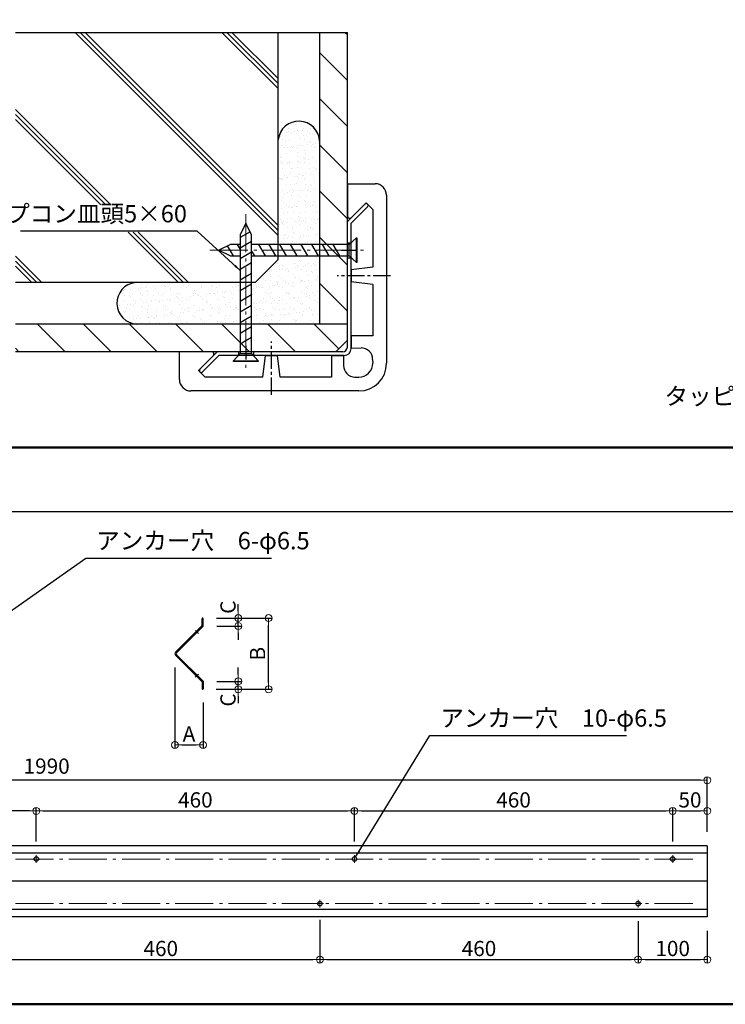
# Model space of a CAD drawing. Extents: x 30 to 1230, y 30 to 861.
# Drawn here: x 437 to 743, y 30 to 457 of the extents above; entities that cross this region are included whole.
import ezdxf

# ---------------------------------------------------------------- set-up
doc = ezdxf.new("R2010")
doc.units = 0
doc.header["$LTSCALE"] = 10
doc.linetypes.add('CENTER', pattern=[12, 5, -0.8, 0.4, -0.8, 5])
doc.linetypes.add('CENTER2', pattern=[1.125, 0.75, -0.125, 0.125, -0.125])
doc.layers.get('0').update_dxf_attribs({"linetype": 'CONTINUOUS'})
doc.layers.get('DEFPOINTS').update_dxf_attribs({"linetype": 'CONTINUOUS'})
for name, color, linetype in [('1', 3, 'CONTINUOUS'), ('2', 4, 'CONTINUOUS'), ('4', 6, 'CONTINUOUS'), ('7', 9, 'CONTINUOUS'), ('SUNPO', 7, 'CONTINUOUS'), ('zumenwaku', 190, 'CONTINUOUS')]:
    doc.layers.add(name, color=color, linetype=linetype)
doc.layers.add('center', color=5, linetype='CENTER', lineweight=18)
doc.layers.add('sunpou', color=7, linetype='CONTINUOUS', lineweight=18)
doc.styles.get("Standard").update_dxf_attribs({"font": 'simplex.shx', "width": 0.8, "bigfont": 'bigfont.shx'})
doc.dimstyles.new('一般寸法（1：3）', dxfattribs={"dimscale": 3, "dimtxt": 2.2, "dimasz": 1, "dimexe": 0.5, "dimexo": 2, "dimgap": 0.5, "dimtad": 1, "dimdec": 0, "dimzin": 9, "dimdsep": 46, "dimtxsty": 'Standard', "dimblk1": 'ORIGIN', "dimblk2": 'ORIGIN', "dimsah": 1, "dimcen": 1, "dimclrd": 11, "dimclre": 11, "dimclrt": 2, "dimadec": 0, "dimazin": 2, "dimtfac": 1, "dimtdec": 0, "dimtmove": 2, "dimatfit": 3, "dimfxl": 0, "dimtolj": 1, "dimtzin": 9, "dimarcsym": 0})

# ---------------------------------------------------------------- blocks, each defined once
blk = doc.blocks.new('_ORIGIN')
at = {"color": 0, "linetype": 'ByBlock'}
blk.add_line((0, 0), (-1, 0), dxfattribs=at)
blk.add_circle((0, 0), 0.5, dxfattribs=at)
blk = doc.blocks.new('*D43')
at = {"layer": 'DEFPOINTS', "color": 0, "linetype": 'Continuous', "ltscale": 0.34}
for p in [(138.18, 127.14), (138.18, 98.75), (735.18, 98.75)]:
    blk.add_point(p, dxfattribs=at)
at = {"layer": 'sunpou', "color": 11, "linetype": 'Continuous', "lineweight": -2, "ltscale": 0.34}
for p, q in [((138.18, 104.75), (138.18, 128.64)), ((735.18, 104.75), (735.18, 128.64)), ((732.18, 127.14), (141.18, 127.14))]:
    blk.add_line(p, q, dxfattribs=at)
at = {"layer": 'sunpou', "color": 11, "linetype": 'Continuous', "lineweight": -2, "ltscale": 0.34, "xscale": 3, "yscale": 3, "zscale": 3, "rotation": 180}
blk.add_blockref('_ORIGIN', (138.18, 127.14), dxfattribs=at)
at = {"layer": 'sunpou', "color": 11, "linetype": 'Continuous', "lineweight": -2, "ltscale": 0.34, "xscale": 3, "yscale": 3, "zscale": 3}
blk.add_blockref('_ORIGIN', (735.18, 127.14), dxfattribs=at)
at = {"layer": 'sunpou', "color": 2, "linetype": 'Continuous', "ltscale": 0.34, "insert": (448.68, 133.27), "char_height": 6.6, "attachment_point": 5}
blk.add_mtext('\\A1;1990', dxfattribs=at)
blk = doc.blocks.new('*D44')
at = {"layer": 'DEFPOINTS', "color": 0, "linetype": 'Continuous', "ltscale": 0.34}
for p in [(306.18, 113.82), (306.18, 94.64), (444.18, 94.64)]:
    blk.add_point(p, dxfattribs=at)
at = {"layer": 'sunpou', "color": 11, "linetype": 'Continuous', "lineweight": -2, "ltscale": 0.34}
for p, q in [((306.18, 100.64), (306.18, 115.32)), ((444.18, 100.64), (444.18, 115.32)), ((441.18, 113.82), (309.18, 113.82))]:
    blk.add_line(p, q, dxfattribs=at)
at = {"layer": 'sunpou', "color": 11, "linetype": 'Continuous', "lineweight": -2, "ltscale": 0.34, "xscale": 3, "yscale": 3, "zscale": 3, "rotation": 180}
blk.add_blockref('_ORIGIN', (306.18, 113.82), dxfattribs=at)
at = {"layer": 'sunpou', "color": 11, "linetype": 'Continuous', "lineweight": -2, "ltscale": 0.34, "xscale": 3, "yscale": 3, "zscale": 3}
blk.add_blockref('_ORIGIN', (444.18, 113.82), dxfattribs=at)
at = {"layer": 'sunpou', "color": 2, "linetype": 'Continuous', "ltscale": 0.34, "insert": (375.18, 118.62), "char_height": 6.6, "attachment_point": 5}
blk.add_mtext('\\A1;460', dxfattribs=at)
blk = doc.blocks.new('*D50')
at = {"layer": 'DEFPOINTS', "color": 0, "linetype": 'Continuous', "ltscale": 0.34}
for p in [(567.18, 72), (705.18, 72), (705.18, 49.4)]:
    blk.add_point(p, dxfattribs=at)
at = {"layer": 'sunpou', "color": 11, "linetype": 'Continuous', "lineweight": -2, "ltscale": 0.34}
for p, q in [((567.18, 66), (567.18, 47.9)), ((705.18, 66), (705.18, 47.9)), ((570.18, 49.4), (702.18, 49.4))]:
    blk.add_line(p, q, dxfattribs=at)
at = {"layer": 'sunpou', "color": 11, "linetype": 'Continuous', "lineweight": -2, "ltscale": 0.34, "xscale": 3, "yscale": 3, "zscale": 3, "rotation": 180}
blk.add_blockref('_ORIGIN', (567.18, 49.4), dxfattribs=at)
at = {"layer": 'sunpou', "color": 11, "linetype": 'Continuous', "lineweight": -2, "ltscale": 0.34, "xscale": 3, "yscale": 3, "zscale": 3}
blk.add_blockref('_ORIGIN', (705.18, 49.4), dxfattribs=at)
at = {"layer": 'sunpou', "color": 2, "linetype": 'Continuous', "ltscale": 0.34, "insert": (636.18, 54.2), "char_height": 6.6, "attachment_point": 5}
blk.add_mtext('\\A1;460', dxfattribs=at)
blk = doc.blocks.new('*D51')
at = {"layer": 'DEFPOINTS', "color": 0, "linetype": 'Continuous', "ltscale": 0.34}
for p in [(705.18, 72), (735.18, 67.89), (735.18, 49.4)]:
    blk.add_point(p, dxfattribs=at)
at = {"layer": 'sunpou', "color": 11, "linetype": 'Continuous', "lineweight": -2, "ltscale": 0.34}
for p, q in [((705.18, 66), (705.18, 47.9)), ((735.18, 61.89), (735.18, 47.9)), ((708.18, 49.4), (732.18, 49.4))]:
    blk.add_line(p, q, dxfattribs=at)
at = {"layer": 'sunpou', "color": 11, "linetype": 'Continuous', "lineweight": -2, "ltscale": 0.34, "xscale": 3, "yscale": 3, "zscale": 3, "rotation": 180}
blk.add_blockref('_ORIGIN', (705.18, 49.4), dxfattribs=at)
at = {"layer": 'sunpou', "color": 11, "linetype": 'Continuous', "lineweight": -2, "ltscale": 0.34, "xscale": 3, "yscale": 3, "zscale": 3}
blk.add_blockref('_ORIGIN', (735.18, 49.4), dxfattribs=at)
at = {"layer": 'sunpou', "color": 2, "linetype": 'Continuous', "ltscale": 0.34, "insert": (720.18, 54.2), "char_height": 6.6, "attachment_point": 5}
blk.add_mtext('\\A1;100', dxfattribs=at)
blk = doc.blocks.new('*D52')
at = {"layer": 'DEFPOINTS', "color": 0, "linetype": 'Continuous', "ltscale": 0.34}
for p in [(582.18, 113.82), (444.18, 94.64), (582.18, 94.64)]:
    blk.add_point(p, dxfattribs=at)
at = {"layer": 'sunpou', "color": 11, "linetype": 'Continuous', "lineweight": -2, "ltscale": 0.34}
for p, q in [((444.18, 100.64), (444.18, 115.32)), ((582.18, 100.64), (582.18, 115.32)), ((447.18, 113.82), (579.18, 113.82))]:
    blk.add_line(p, q, dxfattribs=at)
at = {"layer": 'sunpou', "color": 11, "linetype": 'Continuous', "lineweight": -2, "ltscale": 0.34, "xscale": 3, "yscale": 3, "zscale": 3, "rotation": 180}
blk.add_blockref('_ORIGIN', (444.18, 113.82), dxfattribs=at)
at = {"layer": 'sunpou', "color": 11, "linetype": 'Continuous', "lineweight": -2, "ltscale": 0.34, "xscale": 3, "yscale": 3, "zscale": 3}
blk.add_blockref('_ORIGIN', (582.18, 113.82), dxfattribs=at)
at = {"layer": 'sunpou', "color": 2, "linetype": 'Continuous', "ltscale": 0.34, "insert": (513.18, 118.62), "char_height": 6.6, "attachment_point": 5}
blk.add_mtext('\\A1;460', dxfattribs=at)
blk = doc.blocks.new('*D53')
at = {"layer": 'DEFPOINTS', "color": 0, "linetype": 'Continuous', "ltscale": 0.34}
for p in [(720.18, 113.82), (582.18, 94.64), (720.18, 94.64)]:
    blk.add_point(p, dxfattribs=at)
at = {"layer": 'sunpou', "color": 11, "linetype": 'Continuous', "lineweight": -2, "ltscale": 0.34}
for p, q in [((582.18, 100.64), (582.18, 115.32)), ((720.18, 100.64), (720.18, 115.32)), ((585.18, 113.82), (717.18, 113.82))]:
    blk.add_line(p, q, dxfattribs=at)
at = {"layer": 'sunpou', "color": 11, "linetype": 'Continuous', "lineweight": -2, "ltscale": 0.34, "xscale": 3, "yscale": 3, "zscale": 3, "rotation": 180}
blk.add_blockref('_ORIGIN', (582.18, 113.82), dxfattribs=at)
at = {"layer": 'sunpou', "color": 11, "linetype": 'Continuous', "lineweight": -2, "ltscale": 0.34, "xscale": 3, "yscale": 3, "zscale": 3}
blk.add_blockref('_ORIGIN', (720.18, 113.82), dxfattribs=at)
at = {"layer": 'sunpou', "color": 2, "linetype": 'Continuous', "ltscale": 0.34, "insert": (651.18, 118.62), "char_height": 6.6, "attachment_point": 5}
blk.add_mtext('\\A1;460', dxfattribs=at)
blk = doc.blocks.new('*D54')
at = {"layer": 'DEFPOINTS', "color": 0, "linetype": 'Continuous', "ltscale": 0.34}
for p in [(735.18, 113.82), (735.18, 98.75), (720.18, 94.64)]:
    blk.add_point(p, dxfattribs=at)
at = {"layer": 'sunpou', "color": 11, "linetype": 'Continuous', "lineweight": -2, "ltscale": 0.34}
for p, q in [((720.18, 100.64), (720.18, 115.32)), ((735.18, 104.75), (735.18, 115.32)), ((723.18, 113.82), (732.18, 113.82))]:
    blk.add_line(p, q, dxfattribs=at)
at = {"layer": 'sunpou', "color": 11, "linetype": 'Continuous', "lineweight": -2, "ltscale": 0.34, "xscale": 3, "yscale": 3, "zscale": 3, "rotation": 180}
blk.add_blockref('_ORIGIN', (720.18, 113.82), dxfattribs=at)
at = {"layer": 'sunpou', "color": 11, "linetype": 'Continuous', "lineweight": -2, "ltscale": 0.34, "xscale": 3, "yscale": 3, "zscale": 3}
blk.add_blockref('_ORIGIN', (735.18, 113.82), dxfattribs=at)
at = {"layer": 'sunpou', "color": 2, "linetype": 'Continuous', "ltscale": 0.34, "insert": (727.68, 118.62), "char_height": 6.6, "attachment_point": 5}
blk.add_mtext('\\A1;50', dxfattribs=at)
blk = doc.blocks.new('*D55')
at = {"layer": 'DEFPOINTS', "color": 0, "linetype": 'Continuous', "ltscale": 0.34}
for p in [(567.19, 72.67), (429.18, 72), (567.19, 49.4)]:
    blk.add_point(p, dxfattribs=at)
at = {"layer": 'sunpou', "color": 11, "linetype": 'Continuous', "lineweight": -2, "ltscale": 0.34}
for p, q in [((429.18, 66), (429.18, 47.9)), ((567.19, 66.67), (567.19, 47.9)), ((432.18, 49.4), (564.19, 49.4))]:
    blk.add_line(p, q, dxfattribs=at)
at = {"layer": 'sunpou', "color": 11, "linetype": 'Continuous', "lineweight": -2, "ltscale": 0.34, "xscale": 3, "yscale": 3, "zscale": 3, "rotation": 180}
blk.add_blockref('_ORIGIN', (429.18, 49.4), dxfattribs=at)
at = {"layer": 'sunpou', "color": 11, "linetype": 'Continuous', "lineweight": -2, "ltscale": 0.34, "xscale": 3, "yscale": 3, "zscale": 3}
blk.add_blockref('_ORIGIN', (567.19, 49.4), dxfattribs=at)
at = {"layer": 'sunpou', "color": 2, "linetype": 'Continuous', "ltscale": 0.34, "insert": (498.18, 54.2), "char_height": 6.6, "attachment_point": 5}
blk.add_mtext('\\A1;460', dxfattribs=at)
blk = doc.blocks.new('*D56')
at = {"layer": 'DEFPOINTS', "color": 0, "linetype": 'Continuous', "ltscale": 0.33}
for p in [(516.31, 197.44), (531.8, 197.44), (516.56, 193.99)]:
    blk.add_point(p, dxfattribs=at)
at = {"layer": 'sunpou', "color": 11, "linetype": 'Continuous', "lineweight": -2, "ltscale": 0.33}
for p, q in [((531.8, 200.44), (531.8, 203.44)), ((522.31, 197.44), (533.3, 197.44)), ((531.8, 193.99), (531.8, 197.44)), ((522.56, 193.99), (533.3, 193.99)), ((531.8, 190.99), (531.8, 187.99))]:
    blk.add_line(p, q, dxfattribs=at)
at = {"layer": 'sunpou', "color": 11, "linetype": 'Continuous', "lineweight": -2, "ltscale": 0.33, "xscale": 3, "yscale": 3, "zscale": 3}
for p, rotation in [((531.8, 197.44), 270), ((531.8, 193.99), 90)]:
    blk.add_blockref('_ORIGIN', p, dxfattribs=dict(at, rotation=rotation))
at = {"layer": 'sunpou', "color": 2, "linetype": 'Continuous', "ltscale": 0.33, "insert": (527.33, 202.17), "char_height": 6.6, "attachment_point": 5, "rotation": 90}
blk.add_mtext('\\A1;C', dxfattribs=at)
blk = doc.blocks.new('*D57')
at = {"layer": 'DEFPOINTS', "color": 0, "linetype": 'Continuous', "ltscale": 0.33}
for p in [(516.27, 166.59), (516.56, 170.03), (531.8, 170.03)]:
    blk.add_point(p, dxfattribs=at)
at = {"layer": 'sunpou', "color": 11, "linetype": 'Continuous', "lineweight": -2, "ltscale": 0.33}
for p, q in [((531.8, 173.03), (531.8, 176.03)), ((522.27, 166.59), (533.3, 166.59)), ((522.56, 170.03), (533.3, 170.03)), ((531.8, 166.59), (531.8, 170.03)), ((531.8, 163.59), (531.8, 160.59))]:
    blk.add_line(p, q, dxfattribs=at)
at = {"layer": 'sunpou', "color": 11, "linetype": 'Continuous', "lineweight": -2, "ltscale": 0.33, "xscale": 3, "yscale": 3, "zscale": 3}
for p, rotation in [((531.8, 170.03), 270), ((531.8, 166.59), 90)]:
    blk.add_blockref('_ORIGIN', p, dxfattribs=dict(at, rotation=rotation))
at = {"layer": 'sunpou', "color": 2, "linetype": 'Continuous', "ltscale": 0.33, "insert": (527.33, 161.93), "char_height": 6.6, "attachment_point": 5, "rotation": 90}
blk.add_mtext('\\A1;C', dxfattribs=at)
blk = doc.blocks.new('*D58')
at = {"layer": 'DEFPOINTS', "color": 0, "linetype": 'Continuous', "ltscale": 0.33}
for p in [(516.31, 197.44), (544.95, 197.44), (516.27, 166.59)]:
    blk.add_point(p, dxfattribs=at)
at = {"layer": 'sunpou', "color": 11, "linetype": 'Continuous', "lineweight": -2, "ltscale": 0.33}
for p, q in [((522.31, 197.44), (546.45, 197.44)), ((544.95, 169.59), (544.95, 194.44)), ((522.27, 166.59), (546.45, 166.59))]:
    blk.add_line(p, q, dxfattribs=at)
at = {"layer": 'sunpou', "color": 11, "linetype": 'Continuous', "lineweight": -2, "ltscale": 0.33, "xscale": 3, "yscale": 3, "zscale": 3}
for p, rotation in [((544.95, 197.44), 90), ((544.95, 166.59), 270)]:
    blk.add_blockref('_ORIGIN', p, dxfattribs=dict(at, rotation=rotation))
at = {"layer": 'sunpou', "color": 2, "linetype": 'Continuous', "ltscale": 0.33, "insert": (540.15, 182.01), "char_height": 6.6, "attachment_point": 5, "rotation": 90}
blk.add_mtext('\\A1;B', dxfattribs=at)
blk = doc.blocks.new('*D59')
at = {"layer": 'DEFPOINTS', "color": 0, "linetype": 'Continuous', "ltscale": 0.33}
for p in [(504.29, 182.01), (516.55, 166.82), (516.55, 142.43)]:
    blk.add_point(p, dxfattribs=at)
at = {"layer": 'sunpou', "color": 11, "linetype": 'Continuous', "lineweight": -2, "ltscale": 0.33}
for p, q in [((504.29, 176.01), (504.29, 140.93)), ((516.55, 160.82), (516.55, 140.93)), ((507.29, 142.43), (513.55, 142.43))]:
    blk.add_line(p, q, dxfattribs=at)
at = {"layer": 'sunpou', "color": 11, "linetype": 'Continuous', "lineweight": -2, "ltscale": 0.33, "xscale": 3, "yscale": 3, "zscale": 3, "rotation": 180}
blk.add_blockref('_ORIGIN', (504.29, 142.43), dxfattribs=at)
at = {"layer": 'sunpou', "color": 11, "linetype": 'Continuous', "lineweight": -2, "ltscale": 0.33, "xscale": 3, "yscale": 3, "zscale": 3}
blk.add_blockref('_ORIGIN', (516.55, 142.43), dxfattribs=at)
at = {"layer": 'sunpou', "color": 2, "linetype": 'Continuous', "ltscale": 0.33, "insert": (510.42, 147.23), "char_height": 6.6, "attachment_point": 5}
blk.add_mtext('\\A1;A', dxfattribs=at)

msp = doc.modelspace()

# ---------------------------------------------------------------- hatches: boundary and pattern name
at = {"layer": '7', "linetype": 'Continuous', "lineweight": 9, "ltscale": 0.33}
h = msp.add_hatch(dxfattribs=at)
h.set_pattern_fill('JIS_RC_15', color=256, scale=3, angle=90, style=0)
h.set_pattern_definition([(135, (503.89, 408.513), (-31.82, -31.82), []), (135, (503.89, 410.688), (-31.82, -31.82), []), (135, (503.89, 412.863), (-31.82, -31.82), [])])
h.paths.add_polyline_path([(549.09, 451.4), (435.17, 451.4), (435.17, 342.95), (532.57, 342.95), (532.57, 354.47), (528.35, 354.47), (523.35, 356.97), (528.35, 359.47), (532.57, 359.47), (532.57, 363.64), (535.07, 368.64), (537.57, 363.64), (537.57, 359.47), (549.09, 359.47)])
h.paths.add_polyline_path([(549.09, 352.95), (549.09, 354.47), (537.57, 354.47), (537.57, 342.95), (539.09, 342.95)], flags=17)
h.paths.add_polyline_path([(435.42, 364.82), (511.4, 364.82), (509.53, 376.6), (435.17, 376.69)])
at = {"layer": '7', "linetype": 'Continuous', "ltscale": 0.33}
h = msp.add_hatch(dxfattribs=at)
h.set_pattern_fill('JIS_WOOD', color=256, scale=20, angle=90, style=0)
h.set_pattern_definition([(135, (493.094, 316.497), (-10, -10), [])])
h.paths.add_polyline_path([(532.57, 324.95), (435.17, 324.95), (435.17, 312.95), (532.57, 312.95)])
h.paths.add_polyline_path([(537.57, 319.8), (535.07, 318.35), (535.07, 312.95), (537.57, 312.95)])
h.paths.add_polyline_path([(535.07, 318.35), (532.57, 316.91), (532.57, 312.95), (535.07, 312.95)])
h.paths.add_polyline_path([(535.07, 322.97), (532.57, 321.53), (532.57, 316.91), (535.07, 318.35)])
h.paths.add_polyline_path([(537.57, 324.41), (535.07, 322.97), (535.07, 318.35), (537.57, 319.8)])
h.paths.add_polyline_path([(535.07, 324.95), (532.57, 324.95), (532.57, 321.53), (535.07, 322.97)])
h.paths.add_polyline_path([(537.57, 324.41), (537.57, 324.95), (535.07, 324.95), (535.07, 322.97)])
h.paths.add_polyline_path([(579.09, 324.95), (537.57, 324.95), (537.57, 312.95), (574.09, 312.95), (579.09, 317.95)])
h.paths.add_polyline_path([(579.09, 354.47), (567.09, 354.47), (567.09, 324.95), (579.09, 324.95)])
h.paths.add_polyline_path([(579.09, 356.97), (573.68, 356.97), (572.24, 354.47), (579.09, 354.47)])
h.paths.add_polyline_path([(573.68, 356.97), (569.06, 356.97), (567.62, 354.47), (572.24, 354.47)])
h.paths.add_polyline_path([(569.06, 356.97), (567.09, 356.97), (567.09, 354.47), (567.62, 354.47)])
h.paths.add_polyline_path([(570.51, 359.47), (567.09, 359.47), (567.09, 356.97), (569.06, 356.97)])
h.paths.add_polyline_path([(575.13, 359.47), (570.51, 359.47), (569.06, 356.97), (573.68, 356.97)])
h.paths.add_polyline_path([(579.09, 359.47), (575.13, 359.47), (573.68, 356.97), (579.09, 356.97)])
h.paths.add_polyline_path([(579.09, 451.4), (567.09, 451.4), (567.09, 359.47), (579.09, 359.47)])
at = {"layer": 'sunpou', "linetype": 'Continuous', "ltscale": 0.34}
h = msp.add_hatch(dxfattribs=at)
h.set_pattern_fill('AR-SAND', color=256, scale=0.1, style=0)
h.paths.add_polyline_path([(567.09, 404.23, 0.925358), (549.09, 404.91), (549.09, 359.47), (567.09, 359.47)])
h.paths.add_polyline_path([(567.09, 354.47), (549.09, 354.47), (549.09, 352.95), (539.09, 342.95), (537.57, 342.95), (537.57, 324.95), (567.09, 324.95)])
h.paths.add_polyline_path([(532.57, 342.95), (487.13, 342.95, 0.925358), (487.8, 324.95), (532.57, 324.95)])

# ---------------------------------------------------------------- linework, layer by layer
at = {"color": 5, "linetype": 'CENTER2'}
for p, q in [((576.59, 356.97), (583.19, 356.97)), ((597.79, 345.79), (574.71, 345.79)), ((546.24, 294.24), (546.24, 317.32)), ((535.07, 315.45), (535.07, 309.51)), ((514.47, 190.82), (513.21, 192.08)), ((514.47, 173.2), (513.07, 171.8))]:
    msp.add_line(p, q, dxfattribs=at)
at = {"layer": '1', "linetype": 'Continuous', "ltscale": 0.33}
for p, q in [((579.09, 385.79), (591.09, 385.79)), ((579.09, 385.79), (579.09, 371.79)), ((596.09, 380.79), (596.09, 307.95)), ((590.09, 374.64), (587.29, 377.48)), ((590.09, 374.64), (590.09, 349.54)), ((590.09, 349.54), (580.69, 348.39)), ((580.69, 348.39), (580.69, 343.19)), ((590.09, 342.04), (580.69, 343.19)), ((590.09, 342.04), (590.09, 319.79)), ((590.09, 319.79), (580.69, 319.79)), ((580.69, 319.79), (580.69, 314.57)), ((506.24, 300.95), (506.24, 312.95)), ((520.24, 312.95), (506.24, 312.95)), ((580.69, 314.54), (585.03, 314.58)), ((542.49, 301.95), (543.64, 311.35)), ((543.64, 311.35), (548.84, 311.35)), ((549.99, 301.95), (548.84, 311.35)), ((572.24, 311.35), (572.24, 301.95)), ((572.24, 311.35), (577.47, 311.35)), ((577.49, 311.35), (577.46, 307.01)), ((590.07, 309.62), (590.08, 308)), ((517.4, 301.95), (514.56, 304.74)), ((542.49, 301.95), (517.4, 301.95)), ((572.24, 301.95), (549.99, 301.95)), ((582.41, 301.96), (584.03, 301.95)), ((584.09, 295.95), (511.24, 295.95)), ((511.78, 189.87), (510.68, 188.77)), ((505.71, 183.8), (504.6, 182.69)), ((505.71, 180.22), (504.6, 181.33)), ((511.78, 174.15), (510.68, 175.26))]:
    msp.add_line(p, q, dxfattribs=at)
for centre, radius, start, end in [((591.09, 380.79), 5, 0, 90), ((580.09, 371.79), 1, 180, 314.5), ((520.24, 311.95), 1, 315.5, 90), ((585.07, 309.58), 5, 0.5, 90.5), ((584.09, 307.95), 6, 269.5, 0.5), ((584.09, 307.95), 12, 270, 0), ((582.46, 306.96), 5, 179.5, 269.5), ((511.24, 300.95), 5, 180, 270)]:
    msp.add_arc(centre, radius, start, end, dxfattribs=at)
at = {"layer": '2'}
for p, q in [((579.23, 369.56), (587.29, 377.48)), ((580.69, 368.74), (587.84, 375.77)), ((579.09, 314.95), (579.09, 369.2)), ((580.69, 314.35), (580.69, 368.74)), ((579.09, 360.22), (580.69, 360.22)), ((579.09, 353.72), (580.69, 353.72)), ((522.48, 312.8), (514.56, 304.74)), ((577.09, 312.95), (522.83, 312.95)), ((531.82, 312.95), (531.82, 311.35)), ((538.32, 312.95), (538.32, 311.35)), ((523.3, 311.35), (516.26, 304.19)), ((577.69, 311.35), (523.3, 311.35)), ((516.09, 194.18), (516.07, 197.2)), ((516.58, 194.05), (516.55, 197.2)), ((504.56, 182.65), (516.09, 194.18)), ((505.02, 182.43), (516.53, 193.94)), ((514.63, 192.04), (514.29, 192.38)), ((513.25, 190.66), (512.91, 191)), ((504.56, 181.37), (516.09, 169.84)), ((505.02, 181.59), (516.53, 170.08)), ((513.25, 173.36), (512.91, 173.02)), ((514.63, 171.98), (514.29, 171.64)), ((516.09, 169.84), (516.07, 166.82)), ((516.58, 169.97), (516.55, 166.82))]:
    msp.add_line(p, q, dxfattribs=at)
at = {"layer": '2', "linetype": 'Continuous', "ltscale": 0.34}
for p, q in [((735.18, 98.75), (138.18, 98.75)), ((735.18, 98.75), (735.18, 67.89)), ((735.18, 95.5), (138.18, 95.5)), ((735.18, 83.32), (138.18, 83.32)), ((735.18, 71.15), (138.18, 71.15)), ((735.18, 67.89), (138.18, 67.89))]:
    msp.add_line(p, q, dxfattribs=at)
for centre in [(444.18, 93), (582.18, 93), (720.18, 93), (567.18, 73.65), (705.18, 73.65)]:
    msp.add_circle(centre, 0.975, dxfattribs=at)
at = {"layer": '2'}
for centre, radius, start, end in [((587.28, 376.35), 0.8, 314.5, 134.5), ((579.59, 369.2), 0.5, 134.5, 180), ((522.83, 312.45), 0.5, 90, 135.5), ((577.09, 314.95), 2, 270, 360), ((577.69, 314.35), 3, 270, 0), ((515.69, 304.75), 0.8, 135.5, 315.5), ((516.31, 197.2), 0.24, 0.5, 180.5), ((516.43, 194.05), 0.15, 315, 0.5), ((505.19, 182.01), 0.9, 135, 225), ((505.45, 182.01), 0.6, 135, 225), ((516.31, 166.82), 0.24, 179.5, 359.5), ((516.43, 169.97), 0.15, 359.5, 45)]:
    msp.add_arc(centre, radius, start, end, dxfattribs=at)
at = {"layer": '4', "ltscale": 0.33}
for p, q in [((535.07, 368.64), (532.57, 363.64)), ((537.57, 363.64), (535.07, 368.64)), ((536.9, 364.97), (532.57, 362.47)), ((532.57, 363.64), (532.57, 312.15)), ((537.57, 312.15), (537.57, 363.64)), ((528.35, 359.47), (523.35, 356.97)), ((527.02, 358.8), (529.52, 354.47)), ((532.57, 359.47), (528.35, 359.47)), ((531.25, 359.47), (532.57, 357.19)), ((537.57, 360.74), (532.57, 357.85)), ((579.84, 359.47), (537.57, 359.47)), ((540.49, 359.47), (543.38, 354.47)), ((545.11, 359.47), (548, 354.47)), ((549.73, 359.47), (552.62, 354.47)), ((554.35, 359.47), (557.24, 354.47)), ((558.97, 359.47), (561.86, 354.47)), ((563.59, 359.47), (566.48, 354.47)), ((568.21, 359.47), (571.09, 354.47)), ((572.83, 359.47), (575.71, 354.47)), ((582.99, 362.27), (579.84, 359.47)), ((579.84, 354.47), (579.84, 359.47)), ((582.99, 362.27), (583.24, 362.27)), ((582.99, 351.67), (582.99, 362.27)), ((583.24, 362.27), (583.24, 351.67)), ((523.35, 356.97), (528.35, 354.47)), ((528.35, 354.47), (532.57, 354.47)), ((537.57, 356.12), (532.57, 353.23)), ((537.57, 356.53), (538.76, 354.47)), ((537.57, 354.47), (579.84, 354.47)), ((579.84, 354.47), (582.99, 351.67)), ((537.57, 351.5), (532.57, 348.61)), ((583.24, 351.67), (582.99, 351.67)), ((537.57, 346.88), (532.57, 343.99)), ((537.57, 342.26), (532.57, 339.37)), ((537.57, 337.64), (532.57, 334.75)), ((537.57, 333.02), (532.57, 330.13)), ((537.57, 328.4), (532.57, 325.51)), ((537.57, 323.78), (532.57, 320.9)), ((537.57, 319.16), (532.57, 316.28)), ((532.57, 312.15), (529.77, 309)), ((532.57, 312.15), (537.57, 312.15)), ((540.37, 309), (537.57, 312.15)), ((529.77, 308.75), (529.77, 309)), ((529.77, 309), (540.37, 309)), ((540.37, 308.75), (529.77, 308.75)), ((540.37, 309), (540.37, 308.75))]:
    msp.add_line(p, q, dxfattribs=at)
at = {"layer": '7', "linetype": 'Continuous', "ltscale": 0.33}
for p, q in [((549.09, 352.95), (549.09, 451.4)), ((567.09, 324.95), (567.09, 451.4)), ((579.09, 317.95), (579.09, 451.4)), ((549.09, 352.95), (539.09, 342.95)), ((539.09, 342.95), (435.17, 342.95)), ((579.09, 324.95), (435.17, 324.95)), ((579.09, 317.95), (574.09, 312.95)), ((574.09, 312.95), (579.09, 317.95)), ((574.09, 312.95), (435.17, 312.95))]:
    msp.add_line(p, q, dxfattribs=at)
for centre, start, end in [((558.06, 403.87), 2.295, 173.4145), ((488.16, 333.98), 96.5855, 267.705)]:
    msp.add_arc(centre, 9.03, start, end, dxfattribs=at)
at = {"layer": 'center', "linetype": 'CENTER', "ltscale": 0.33}
for p, q in [((535.07, 372.57), (535.07, 305.57)), ((519.42, 356.97), (586.42, 356.97)), ((728.87, 93), (148.13, 93)), ((728.87, 73.65), (148.13, 73.65))]:
    msp.add_line(p, q, dxfattribs=at)
at = {"layer": 'center', "linetype": 'Continuous', "ltscale": 0.34}
for p, q in [((444.18, 94.64), (444.18, 91.36)), ((582.18, 94.64), (582.18, 91.36)), ((720.18, 94.64), (720.18, 91.36)), ((442.54, 93), (445.82, 93)), ((580.54, 93), (583.82, 93)), ((718.54, 93), (721.82, 93)), ((565.54, 73.65), (568.82, 73.65)), ((567.18, 75.29), (567.18, 72)), ((703.54, 73.65), (706.82, 73.65)), ((705.18, 75.29), (705.18, 72))]:
    msp.add_line(p, q, dxfattribs=at)
at = {"layer": 'DEFPOINTS', "ltscale": 0.34}
msp.add_line((435.17, 451.4), (579.09, 451.4), dxfattribs=at)
at = {"layer": 'zumenwaku', "linetype": 'Continuous', "lineweight": 50, "ltscale": 0.33}
for p, q in [((1017, 271.44), (30, 271.44)), ((1017, 30), (30, 30))]:
    msp.add_line(p, q, dxfattribs=at)
at = {"layer": 'zumenwaku', "linetype": 'Continuous', "ltscale": 0.33}
msp.add_line((30.6, 243.65), (1017, 243.65), dxfattribs=at)
at = {"layer": 'zumenwaku', "linetype": 'Continuous', "lineweight": 50, "ltscale": 0.33}
msp.add_lwpolyline([(30, 30), (1230, 30), (1230, 861), (30, 861)], close=True, dxfattribs=at)

# ---------------------------------------------------------------- texts
at = {"layer": 'SUNPO', "color": 2, "linetype": 'Continuous', "ltscale": 0.34, "char_height": 7.5}
for s, insert, attachment_point in [('タップコン皿頭5×60', (509.53, 366.69), 9), ('タッピングビス皿頭5×50', (835.97, 287.59), 9), ('アンカー穴\u30006-φ6.5', (470.14, 224.93), 7), ('アンカー穴\u300010-φ6.5', (619.4, 148.02), 7)]:
    msp.add_mtext(s, dxfattribs=dict(at, insert=insert, attachment_point=attachment_point))

# ---------------------------------------------------------------- dimensions: what is measured, and where the dimension line sits
at = {"layer": 'sunpou', "linetype": 'Continuous', "ltscale": 0.33}
for base, p1, p2, picture, middle in [((531.8, 197.44), (516.56, 193.99), (516.31, 197.44), '*D56', (527.33, 202.17)), ((531.8, 170.03), (516.27, 166.59), (516.56, 170.03), '*D57', (527.33, 161.93))]:
    dim = msp.add_linear_dim(base=base, p1=p1, p2=p2, angle=90, text='C', dimstyle='一般寸法（1：3）', dxfattribs=at)
    dim.commit()
    dim.dimension.update_dxf_attribs({"geometry": picture, "text_midpoint": middle, "dimtype": 160})
for base, p1, p2, angle, text, picture, middle in [((544.95, 197.44), (516.27, 166.59), (516.31, 197.44), 90, 'B', '*D58', (540.15, 182.01)), ((516.55, 142.43), (504.29, 182.01), (516.55, 166.82), 180, 'A', '*D59', (510.42, 147.23))]:
    dim = msp.add_linear_dim(base=base, p1=p1, p2=p2, angle=angle, text=text, dimstyle='一般寸法（1：3）', dxfattribs=at)
    dim.commit()
    dim.dimension.update_dxf_attribs({"geometry": picture, "text_midpoint": middle})
at = {"layer": 'sunpou', "linetype": 'Continuous', "ltscale": 0.34}
dim = msp.add_linear_dim(base=(138.18, 127.14), p1=(735.18, 98.75), p2=(138.18, 98.75), dimstyle='一般寸法（1：3）', override={"dimlfac": 3.3333}, dxfattribs=at)
dim.commit()
dim.dimension.update_dxf_attribs({"geometry": '*D43', "text_midpoint": (448.68, 133.27), "dimtype": 160})
for base, p1, p2, picture, middle in [((306.18, 113.82), (444.18, 94.64), (306.18, 94.64), '*D44', (375.18, 118.62)), ((582.18, 113.82), (444.18, 94.64), (582.18, 94.64), '*D52', (513.18, 118.62)), ((720.18, 113.82), (582.18, 94.64), (720.18, 94.64), '*D53', (651.18, 118.62)), ((735.18, 113.82), (720.18, 94.64), (735.18, 98.75), '*D54', (727.68, 118.62)), ((567.19, 49.4), (429.18, 72), (567.19, 72.67), '*D55', (498.18, 54.2)), ((705.18, 49.4), (567.18, 72), (705.18, 72), '*D50', (636.18, 54.2)), ((735.18, 49.4), (705.18, 72), (735.18, 67.89), '*D51', (720.18, 54.2))]:
    dim = msp.add_linear_dim(base=base, p1=p1, p2=p2, dimstyle='一般寸法（1：3）', override={"dimlfac": 3.3333}, dxfattribs=at)
    dim.commit()
    dim.dimension.update_dxf_attribs({"geometry": picture, "text_midpoint": middle})

# ---------------------------------------------------------------- leaders
at = {"layer": 'SUNPO', "linetype": 'Continuous', "ltscale": 0.34, "annotation_type": 0, "has_hookline": 1}
for points, hookline_direction, text_width in [([(532.57, 348.2), (514.03, 365.19), (511.03, 365.19)], 1, 72.23), ([(421, 192.21), (465.64, 223.43), (468.64, 223.43)], 0, 76.11), ([(582.67, 93.84), (614.9, 146.52), (617.9, 146.52)], 0, 80.69)]:
    msp.add_leader(points, dimstyle='一般寸法（1：3）', override={"dimgap": 0.5, "dimtad": 1}, dxfattribs=dict(at, hookline_direction=hookline_direction, text_width=text_width))

doc.saveas('drawing.dxf')
